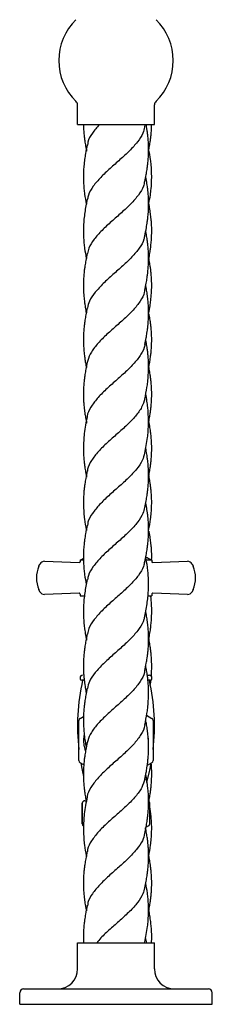
# Model space of a CAD drawing. Units: millimetres. Extents: x 26 to 3150, y 255 to 3480.
# Drawn here: x 328 to 403, y 953 to 1338 of the extents above; entities that cross this region are included whole.
import ezdxf

# ---------------------------------------------------------------- set-up
doc = ezdxf.new("R2010")
doc.units = ezdxf.units.MM

msp = doc.modelspace()

# ---------------------------------------------------------------- linework, layer by layer
at = {"color": 7, "linetype": 'Continuous', "lineweight": 25}
for p, q in [((350.33, 1296.95), (350.33, 1304.59)), ((380.33, 1296.95), (380.33, 1304.59)), ((350.33, 1296.95), (380.33, 1296.95)), ((376.57, 1295.92), (376.75, 1296.95)), ((353.84, 1286.98), (353.85, 1286.59)), ((353.86, 1245.41), (353.85, 1244.87)), ((353.85, 1224.08), (353.84, 1223.71)), ((353.85, 1180.93), (353.87, 1180.36)), ((353.84, 1159.69), (353.85, 1159.29)), ((353.85, 1139.2), (353.84, 1138.8)), ((337.5, 1126.42), (351.03, 1125.96)), ((351.33, 1126.95), (351.33, 1126.26)), ((351.33, 1126.95), (352.53, 1126.95)), ((351.33, 1126.95), (351.33, 1126.26)), ((377.15, 1126.95), (379.33, 1126.95)), ((379.21, 1126.95), (379.26, 1127.86)), ((379.33, 1126.95), (379.33, 1126.26)), ((379.64, 1125.96), (393.16, 1126.42)), ((351.03, 1113.94), (337.5, 1113.49)), ((351.33, 1113.64), (351.33, 1112.95)), ((351.33, 1113.64), (351.33, 1112.95)), ((351.33, 1112.95), (352.87, 1112.95)), ((377.98, 1112.95), (379.33, 1112.95)), ((379.33, 1113.64), (379.33, 1112.95)), ((393.16, 1113.49), (379.64, 1113.94)), ((353.85, 1096.79), (353.84, 1096.41)), ((353.84, 1096.03), (353.85, 1095.66)), ((351.33, 1080.95), (351.33, 1080.45)), ((351.33, 1080.95), (351.33, 1080.45)), ((377.65, 1081.95), (378.33, 1081.95)), ((378.36, 1081.95), (378.33, 1081.95)), ((379.33, 1080.45), (379.33, 1080.95)), ((352.83, 1079.95), (351.83, 1079.95)), ((378.83, 1079.95), (377.83, 1079.95)), ((378.83, 1079.95), (378.85, 1079.95)), ((351.33, 1065.11), (352.67, 1065.89)), ((377.26, 1066.31), (379.33, 1065.11)), ((350.83, 1048.66), (350.83, 1064.25)), ((379.83, 1064.25), (379.83, 1048.66)), ((350.83, 1048.66), (350.83, 1052.9)), ((352.79, 1046.96), (351.33, 1047.79)), ((351.59, 1047.65), (351.33, 1047.79)), ((379.33, 1047.79), (377.52, 1046.75)), ((352.21, 1031.95), (352.21, 1023.95)), ((352.21, 1023.95), (352.21, 1031.95)), ((353.21, 1032.95), (353.67, 1032.95)), ((353.21, 1032.95), (353.21, 1032.95)), ((378.45, 1023.95), (378.45, 1031.95)), ((377.64, 1022.97), (377.64, 1022.98)), ((376.83, 1022.01), (376.82, 1022.07)), ((376.83, 1022.06), (376.85, 1022.19)), ((376.83, 1021.95), (376.83, 1022.01)), ((353.87, 1012.02), (353.84, 1011.5)), ((353.86, 990.79), (353.85, 990.29)), ((350.38, 967.35), (350.38, 977.45)), ((350.38, 977.45), (380.28, 977.45)), ((352.62, 979.36), (352.7, 977.45)), ((377.28, 977.45), (376.89, 979.58)), ((379.18, 977.45), (379.26, 979.36)), ((380.28, 967.35), (380.28, 977.45)), ((327.83, 953.45), (327.83, 957.95)), ((329.33, 959.45), (401.33, 959.45)), ((402.83, 953.45), (402.83, 957.95)), ((327.83, 953.45), (402.83, 953.45))]:
    msp.add_line(p, q, dxfattribs=at)
at = {"color": 7, "linetype": 'Continuous', "lineweight": 25, "flags": 128}
for points in [[(352.63, 1276.67), (352.63, 1276.55), (352.63, 1276.43)], [(379.25, 1276.43), (379.25, 1276.55), (379.25, 1276.67)], [(353.85, 1244.84), (353.85, 1244.72), (353.85, 1244.6)], [(378.03, 1244.6), (378.03, 1244.72), (378.03, 1244.84)], [(353.85, 1181.2), (353.85, 1181.08), (353.85, 1180.96)], [(378.03, 1180.96), (378.03, 1181.08), (378.03, 1181.2)], [(352.63, 1149.38), (352.63, 1149.26), (352.63, 1149.13)], [(379.25, 1149.13), (379.25, 1149.26), (379.25, 1149.38)], [(352.61, 1127.44), (352.48, 1127.36), (351.83, 1126.95)], [(378.03, 1117.3), (378.03, 1117.43), (378.03, 1117.55)], [(351.59, 1047.65), (352.12, 1044.92), (352.7, 1042.37)], [(377.35, 1040.02), (378.55, 1044.92), (379.08, 1047.65)], [(352.63, 1022.08), (352.63, 1021.96), (352.63, 1021.84)], [(376.83, 1022), (376.85, 1022.17), (376.85, 1022.19)], [(379.25, 1021.84), (379.25, 1021.96), (379.25, 1022.08)], [(353.85, 990.26), (353.85, 990.14), (353.85, 990.01)], [(378.03, 990.01), (378.03, 990.14), (378.03, 990.26)]]:
    msp.add_lwpolyline(points, dxfattribs=at)
at = {"color": 7, "linetype": 'Continuous', "lineweight": 25}
for centre, radius, start, end in [((365.33, 1321.95), 22.3, 134.394, 225.606), ((365.33, 1321.95), 22.3, 0, 45.606), ((365.33, 1321.95), 22.3, 314.394, 0), ((348.33, 1304.59), 2, 0, 45.606), ((382.33, 1304.59), 2, 134.394, 180), ((337.44, 1124.42), 2, 88.0908, 152.1848), ((365.33, 1106.17), 24.78, 56.9913, 61.97), ((393.23, 1124.42), 2, 27.8152, 91.9092), ((345.9, 1119.95), 11.56, 156.7636, 203.2364), ((384.77, 1119.95), 11.56, 0, 23.2364), ((384.77, 1119.95), 11.56, 336.7636, 0), ((337.44, 1115.49), 2, 207.8152, 271.9092), ((351.03, 1113.64), 0.3, 0, 91.9092), ((379.63, 1113.64), 0.3, 88.0908, 180), ((393.23, 1115.49), 2, 268.0908, 332.1848), ((352.33, 1080.95), 1, 90, 180), ((352.33, 1080.95), 1, 90, 180), ((351.83, 1080.45), 0.5, 180, 270), ((351.83, 1080.45), 0.5, 180, 270), ((378.33, 1080.95), 1, 0, 90), ((378.83, 1080.45), 0.5, 270, 0), ((432.43, 1061.94), 82.09, 167.3267, 186.3264), ((298.24, 1061.94), 82.09, 353.6725, 12.6733), ((351.83, 1064.25), 1, 120, 180), ((378.83, 1064.25), 1, 0, 60), ((351.83, 1048.66), 1, 180, 240), ((351.83, 1048.66), 1, 180, 240), ((378.83, 1048.66), 1, 300, 0), ((377.83, 1039.89), 0.5, 164.5099, 180), ((353.21, 1031.95), 1, 90, 180), ((353.21, 1031.95), 1, 90, 180), ((377.45, 1031.95), 1, 0, 49.5668), ((353.21, 1023.95), 1, 180, 238.2016), ((353.21, 1023.95), 1, 180, 238.2071), ((377.45, 1023.95), 1, 280.8291, 0), ((342.48, 967.35), 7.9, 270, 0), ((388.18, 967.35), 7.9, 180, 270), ((329.33, 957.95), 1.5, 90, 180), ((401.33, 957.95), 1.5, 0, 90)]:
    msp.add_arc(centre, radius, start, end, dxfattribs=at)
for points, knots in [([(352.65, 1296.95), (352.66, 1296.26), (352.69, 1294.88), (352.85, 1293.03), (353.04, 1291.42), (353.27, 1289.81), (353.5, 1288.38), (353.69, 1287.42), (353.75, 1287.14)], [0, 0, 0, 0, 0.214147, 0.423922, 0.563605, 0.706274, 0.912614, 1, 1, 1, 1]), ([(358.85, 1296.95), (357.89, 1295.83), (355.95, 1293.55), (354.43, 1290.89), (354.27, 1289.35), (354.24, 1288.96)], [0, 0, 0, 0, 0.421362, 0.853028, 1, 1, 1, 1]), ([(376.44, 1295.97), (376.28, 1295.17), (375.88, 1293.22), (373.81, 1290.14), (370.69, 1286.69), (366.91, 1283.24), (362.98, 1279.77), (359.28, 1276.32), (356.35, 1272.88), (354.57, 1270.03), (354.33, 1268.31), (354.25, 1267.75)], [0, 0, 0, 0, 0.084315, 0.206548, 0.328663, 0.451088, 0.573878, 0.696169, 0.818274, 0.940622, 1, 1, 1, 1]), ([(378.04, 1287.36), (378.02, 1288.3), (377.98, 1289.94), (377.8, 1292.03), (377.6, 1293.65), (377.39, 1295.21), (377.19, 1296.33), (377.08, 1296.95)], [0, 0, 0, 0, 0.2985195, 0.5152515, 0.6502392, 0.8035337, 1, 1, 1, 1]), ([(378.12, 1287.08), (378.18, 1287.39), (378.38, 1288.36), (378.61, 1289.81), (378.84, 1291.42), (379.03, 1293.03), (379.19, 1294.88), (379.22, 1296.26), (379.23, 1296.95)], [0, 0, 0, 0, 0.092297, 0.297526, 0.439427, 0.578359, 0.787005, 1, 1, 1, 1]), ([(354.1, 1289), (353.88, 1287.88), (353.5, 1285.99), (353.13, 1283.6), (352.89, 1281.6), (352.69, 1279.39), (352.65, 1277.68), (352.63, 1276.7)], [0, 0, 0, 0, 0.27534, 0.463563, 0.580854, 0.759913, 1, 1, 1, 1]), ([(353.84, 1287.32), (353.84, 1287.27), (353.84, 1287.17), (353.84, 1287.07), (353.84, 1287.01)], [0, 0, 0, 0, 0.499281, 1, 1, 1, 1]), ([(376.58, 1274.69), (376.75, 1275.59), (377.06, 1277.15), (377.4, 1279.19), (377.63, 1280.79), (377.81, 1282.4), (377.99, 1284.47), (378.02, 1286.06), (378.04, 1286.98)], [0, 0, 0, 0, 0.2192058, 0.3829997, 0.4953128, 0.6086559, 0.7742384, 1, 1, 1, 1]), ([(378.04, 1287.01), (378.04, 1287.07), (378.04, 1287.17), (378.04, 1287.27), (378.04, 1287.32)], [0, 0, 0, 0, 0.500719, 1, 1, 1, 1]), ([(379.25, 1276.7), (379.2, 1278.2), (379.13, 1280.4), (378.73, 1283.87), (378.36, 1285.84), (378.11, 1287.1)], [0, 0, 0, 0, 0.432853, 0.635037, 1, 1, 1, 1]), ([(352.63, 1276.4), (352.68, 1274.88), (352.75, 1272.68), (353.16, 1269.18), (353.53, 1267.23), (353.77, 1265.96)], [0, 0, 0, 0, 0.437431, 0.636434, 1, 1, 1, 1]), ([(378.04, 1266.1), (378.03, 1266.97), (378, 1268.45), (377.84, 1270.37), (377.7, 1271.7), (377.51, 1273.2), (377.27, 1274.79), (377.02, 1276.06), (376.93, 1276.54)], [0, 0, 0, 0, 0.251058, 0.430516, 0.546562, 0.632689, 0.862683, 1, 1, 1, 1]), ([(378.14, 1266.1), (378.34, 1267.18), (378.71, 1269.11), (379.13, 1272.57), (379.2, 1274.91), (379.25, 1276.4)], [0, 0, 0, 0, 0.316783, 0.562076, 1, 1, 1, 1]), ([(376.42, 1274.74), (376.32, 1274.12), (376.04, 1272.35), (374.18, 1269.43), (371.2, 1265.96), (367.48, 1262.51), (363.53, 1259.07), (359.77, 1255.62), (356.71, 1252.15), (354.72, 1249.12), (354.37, 1247.26), (354.23, 1246.54)], [0, 0, 0, 0, 0.0658975, 0.1883108, 0.3111797, 0.4336061, 0.555778, 0.6781244, 0.8009733, 0.9234792, 1, 1, 1, 1]), ([(354.1, 1267.8), (353.76, 1266.06), (353.27, 1263.49), (352.75, 1259.37), (352.67, 1257.03), (352.62, 1255.53)], [0, 0, 0, 0, 0.425836, 0.63181, 1, 1, 1, 1]), ([(353.84, 1266.07), (353.84, 1266.03), (353.84, 1265.94), (353.84, 1265.85), (353.84, 1265.8)], [0, 0, 0, 0, 0.500871, 1, 1, 1, 1]), ([(376.57, 1253.48), (376.78, 1254.55), (377.14, 1256.38), (377.51, 1258.72), (377.76, 1260.72), (377.98, 1263), (378.02, 1264.76), (378.04, 1265.78)], [0, 0, 0, 0, 0.263324, 0.448917, 0.567567, 0.749497, 1, 1, 1, 1]), ([(378.04, 1265.8), (378.04, 1265.85), (378.04, 1265.94), (378.04, 1266.03), (378.04, 1266.07)], [0, 0, 0, 0, 0.499129, 1, 1, 1, 1]), ([(379.26, 1255.53), (379.24, 1256.39), (379.21, 1257.88), (379.05, 1259.78), (378.91, 1261.12), (378.71, 1262.61), (378.47, 1264.23), (378.22, 1265.53), (378.12, 1266.03)], [0, 0, 0, 0, 0.246741, 0.428882, 0.541469, 0.625525, 0.856849, 1, 1, 1, 1]), ([(352.62, 1255.5), (352.62, 1255.44), (352.62, 1255.34), (352.62, 1255.24), (352.62, 1255.19)], [0, 0, 0, 0, 0.499285, 1, 1, 1, 1]), ([(352.62, 1255.15), (352.67, 1253.65), (352.74, 1251.44), (353.14, 1247.99), (353.51, 1246.05), (353.75, 1244.81)], [0, 0, 0, 0, 0.437785, 0.641553, 1, 1, 1, 1]), ([(376.42, 1253.52), (376.37, 1253.06), (376.18, 1251.45), (374.52, 1248.7), (371.68, 1245.25), (368.03, 1241.81), (364.09, 1238.34), (360.28, 1234.88), (357.1, 1231.44), (354.88, 1228.25), (354.41, 1226.21), (354.2, 1225.31)], [0, 0, 0, 0, 0.048608, 0.171046, 0.293162, 0.415385, 0.538112, 0.66064, 0.782779, 0.904956, 1, 1, 1, 1]), ([(378.03, 1244.87), (378.02, 1245.78), (377.98, 1247.36), (377.81, 1249.44), (377.63, 1251.05), (377.4, 1252.66), (377.17, 1254.1), (376.98, 1255.06), (376.92, 1255.35)], [0, 0, 0, 0, 0.261127, 0.457714, 0.590379, 0.721813, 0.918476, 1, 1, 1, 1]), ([(378.13, 1244.65), (378.17, 1244.86), (378.34, 1245.7), (378.56, 1247.03), (378.8, 1248.63), (379, 1250.31), (379.2, 1252.51), (379.24, 1254.18), (379.26, 1255.15)], [0, 0, 0, 0, 0.0599332, 0.2426077, 0.3784849, 0.5166012, 0.720675, 1, 1, 1, 1]), ([(379.26, 1255.19), (379.26, 1255.24), (379.26, 1255.34), (379.26, 1255.44), (379.26, 1255.5)], [0, 0, 0, 0, 0.500715, 1, 1, 1, 1]), ([(354.09, 1246.59), (353.91, 1245.69), (353.6, 1244.11), (353.25, 1242.05), (353.03, 1240.44), (352.85, 1238.83), (352.67, 1236.76), (352.64, 1235.18), (352.62, 1234.27)], [0, 0, 0, 0, 0.221794, 0.386158, 0.500145, 0.613034, 0.777, 1, 1, 1, 1]), ([(376.57, 1232.28), (376.76, 1233.21), (377.08, 1234.83), (377.41, 1236.9), (377.64, 1238.54), (377.82, 1240.17), (377.99, 1242.21), (378.02, 1243.73), (378.03, 1244.57)], [0, 0, 0, 0, 0.22896, 0.39725, 0.503947, 0.627279, 0.793376, 1, 1, 1, 1]), ([(379.26, 1234.27), (379.24, 1235.18), (379.21, 1236.76), (379.03, 1238.83), (378.85, 1240.44), (378.63, 1242.05), (378.39, 1243.46), (378.21, 1244.4), (378.16, 1244.67)], [0, 0, 0, 0, 0.264387, 0.458785, 0.592626, 0.727768, 0.922636, 1, 1, 1, 1]), ([(352.62, 1234.24), (352.62, 1234.2), (352.62, 1234.11), (352.62, 1234.02), (352.62, 1233.98)], [0, 0, 0, 0, 0.500871, 1, 1, 1, 1]), ([(378.04, 1223.71), (378.02, 1224.6), (377.99, 1226.18), (377.81, 1228.23), (377.63, 1229.84), (377.4, 1231.44), (377.17, 1232.88), (376.98, 1233.84), (376.92, 1234.12)], [0, 0, 0, 0, 0.2594827, 0.4567529, 0.5872411, 0.7218789, 0.9191036, 1, 1, 1, 1]), ([(379.26, 1233.98), (379.26, 1234.02), (379.26, 1234.11), (379.26, 1234.2), (379.26, 1234.24)], [0, 0, 0, 0, 0.499129, 1, 1, 1, 1]), ([(352.62, 1233.95), (352.65, 1232.79), (352.7, 1230.85), (352.96, 1228.39), (353.23, 1226.41), (353.47, 1224.89), (353.68, 1223.85), (353.74, 1223.51)], [0, 0, 0, 0, 0.338401, 0.564224, 0.700726, 0.903799, 1, 1, 1, 1]), ([(376.45, 1232.32), (376.43, 1232.02), (376.33, 1230.58), (374.85, 1227.99), (372.16, 1224.53), (368.59, 1221.07), (364.67, 1217.62), (360.81, 1214.18), (357.51, 1210.72), (355.06, 1207.35), (354.43, 1205.14), (354.13, 1204.08)], [0, 0, 0, 0, 0.031112, 0.153208, 0.275768, 0.398316, 0.520408, 0.64247, 0.764928, 0.887567, 1, 1, 1, 1]), ([(378.11, 1223.44), (378.28, 1224.34), (378.59, 1225.94), (379.08, 1229.45), (379.18, 1232.05), (379.26, 1233.95)], [0, 0, 0, 0, 0.257011, 0.456512, 1, 1, 1, 1]), ([(354.1, 1225.35), (353.92, 1224.46), (353.6, 1222.88), (353.27, 1220.83), (353.04, 1219.22), (352.86, 1217.61), (352.68, 1215.54), (352.65, 1213.95), (352.63, 1213.04)], [0, 0, 0, 0, 0.218525, 0.386055, 0.497976, 0.610953, 0.778108, 1, 1, 1, 1]), ([(353.84, 1223.67), (353.84, 1223.62), (353.84, 1223.52), (353.84, 1223.42), (353.84, 1223.37)], [0, 0, 0, 0, 0.4992887, 1, 1, 1, 1]), ([(376.58, 1211.05), (376.75, 1211.91), (377.04, 1213.4), (377.36, 1215.3), (377.56, 1216.62), (377.75, 1218.12), (377.97, 1220.34), (378.02, 1222.24), (378.04, 1223.33)], [0, 0, 0, 0, 0.2122747, 0.3652831, 0.4614125, 0.5341561, 0.7303896, 1, 1, 1, 1]), ([(378.04, 1223.37), (378.04, 1223.42), (378.04, 1223.52), (378.04, 1223.62), (378.04, 1223.67)], [0, 0, 0, 0, 0.5007113, 1, 1, 1, 1]), ([(379.25, 1213.04), (379.23, 1213.95), (379.2, 1215.54), (379.02, 1217.61), (378.84, 1219.22), (378.61, 1220.83), (378.41, 1222.1), (378.26, 1222.9), (378.24, 1223.01)], [0, 0, 0, 0, 0.274329, 0.480987, 0.620662, 0.759032, 0.966153, 1, 1, 1, 1]), ([(352.63, 1213.02), (352.63, 1212.98), (352.63, 1212.89), (352.63, 1212.81), (352.63, 1212.77)], [0, 0, 0, 0, 0.500115, 1, 1, 1, 1]), ([(352.63, 1212.75), (352.66, 1211.71), (352.7, 1209.92), (352.9, 1207.77), (353.1, 1206.18), (353.31, 1204.69), (353.53, 1203.34), (353.7, 1202.48), (353.74, 1202.29)], [0, 0, 0, 0, 0.301477, 0.518531, 0.614288, 0.754634, 0.94391, 1, 1, 1, 1]), ([(376.52, 1211.11), (376.52, 1210.98), (376.47, 1209.7), (375.15, 1207.26), (372.63, 1203.81), (369.13, 1200.37), (365.23, 1196.91), (361.35, 1193.44), (357.89, 1190), (355.42, 1186.55), (354.15, 1184.18), (354.12, 1182.95), (354.12, 1182.87)], [0, 0, 0, 0, 0.013653, 0.136272, 0.25839, 0.380409, 0.502757, 0.625434, 0.747606, 0.869613, 0.991881, 1, 1, 1, 1]), ([(378.04, 1202.44), (378.02, 1203.36), (377.99, 1204.94), (377.82, 1207.01), (377.63, 1208.62), (377.41, 1210.22), (377.18, 1211.66), (376.99, 1212.62), (376.93, 1212.9)], [0, 0, 0, 0, 0.263509, 0.457034, 0.589984, 0.724522, 0.91811, 1, 1, 1, 1]), ([(378.17, 1202.43), (378.21, 1202.63), (378.37, 1203.47), (378.57, 1204.72), (378.76, 1206.05), (378.92, 1207.24), (379.07, 1208.68), (379.21, 1210.6), (379.23, 1211.99), (379.25, 1212.75)], [0, 0, 0, 0, 0.059147, 0.245142, 0.360092, 0.444671, 0.592508, 0.777807, 1, 1, 1, 1]), ([(379.25, 1212.77), (379.25, 1212.81), (379.25, 1212.89), (379.25, 1212.98), (379.25, 1213.02)], [0, 0, 0, 0, 0.499885, 1, 1, 1, 1]), ([(354.1, 1204.15), (353.92, 1203.25), (353.6, 1201.67), (353.26, 1199.61), (353.04, 1198.01), (352.85, 1196.4), (352.68, 1194.36), (352.64, 1192.78), (352.62, 1191.88)], [0, 0, 0, 0, 0.220608, 0.388082, 0.502245, 0.612896, 0.780113, 1, 1, 1, 1]), ([(353.84, 1202.42), (353.84, 1202.37), (353.84, 1202.28), (353.84, 1202.2), (353.84, 1202.15)], [0, 0, 0, 0, 0.500862, 1, 1, 1, 1]), ([(376.57, 1189.83), (376.86, 1191.32), (377.29, 1193.52), (377.87, 1197.63), (377.97, 1200.23), (378.04, 1202.12)], [0, 0, 0, 0, 0.365741, 0.536016, 1, 1, 1, 1]), ([(378.04, 1202.15), (378.04, 1202.2), (378.04, 1202.28), (378.04, 1202.37), (378.04, 1202.42)], [0, 0, 0, 0, 0.499138, 1, 1, 1, 1]), ([(379.26, 1191.88), (379.24, 1192.78), (379.2, 1194.36), (379.03, 1196.4), (378.84, 1198.01), (378.62, 1199.61), (378.39, 1201.03), (378.2, 1201.97), (378.15, 1202.23)], [0, 0, 0, 0, 0.260927, 0.459355, 0.590658, 0.726129, 0.924861, 1, 1, 1, 1]), ([(352.62, 1191.85), (352.62, 1191.8), (352.62, 1191.7), (352.62, 1191.6), (352.62, 1191.55)], [0, 0, 0, 0, 0.499293, 1, 1, 1, 1]), ([(379.26, 1191.55), (379.26, 1191.6), (379.26, 1191.7), (379.26, 1191.8), (379.26, 1191.85)], [0, 0, 0, 0, 0.500707, 1, 1, 1, 1]), ([(352.62, 1191.52), (352.64, 1190.6), (352.67, 1189), (352.86, 1186.92), (353.04, 1185.31), (353.26, 1183.71), (353.5, 1182.26), (353.7, 1181.27), (353.76, 1180.95)], [0, 0, 0, 0, 0.263356, 0.456312, 0.588126, 0.719151, 0.909585, 1, 1, 1, 1]), ([(376.56, 1189.9), (376.23, 1188.78), (375.55, 1186.52), (373.01, 1183.1), (369.68, 1179.63), (365.8, 1176.18), (361.89, 1172.74), (358.34, 1169.29), (355.72, 1165.82), (354.29, 1163.28), (354.21, 1161.9), (354.19, 1161.66)], [0, 0, 0, 0, 0.118617, 0.240875, 0.363567, 0.485795, 0.607789, 0.729978, 0.852659, 0.974964, 1, 1, 1, 1]), ([(378.03, 1181.23), (377.97, 1182.97), (377.88, 1185.54), (377.41, 1189.05), (377.08, 1190.78), (376.91, 1191.68)], [0, 0, 0, 0, 0.501853, 0.742399, 1, 1, 1, 1]), ([(378.13, 1181.01), (378.19, 1181.31), (378.38, 1182.27), (378.62, 1183.71), (378.84, 1185.31), (379.03, 1186.92), (379.21, 1189), (379.24, 1190.6), (379.26, 1191.52)], [0, 0, 0, 0, 0.085579, 0.277024, 0.408747, 0.541262, 0.735243, 1, 1, 1, 1]), ([(354.09, 1182.94), (353.66, 1180.73), (352.85, 1176.63), (352.7, 1172.52), (352.62, 1170.62)], [0, 0, 0, 0, 0.5379154, 1, 1, 1, 1]), ([(376.57, 1168.62), (376.96, 1170.66), (377.5, 1173.47), (377.94, 1177.59), (378, 1179.65), (378.03, 1180.93)], [0, 0, 0, 0, 0.4957723, 0.6856753, 1, 1, 1, 1]), ([(379.26, 1170.62), (379.23, 1171.69), (379.19, 1173.5), (378.96, 1175.83), (378.71, 1177.83), (378.45, 1179.48), (378.23, 1180.63), (378.15, 1181.03)], [0, 0, 0, 0, 0.311385, 0.527233, 0.66815, 0.883713, 1, 1, 1, 1]), ([(352.62, 1170.59), (352.62, 1170.55), (352.62, 1170.46), (352.62, 1170.37), (352.62, 1170.33)], [0, 0, 0, 0, 0.500866, 1, 1, 1, 1]), ([(352.62, 1170.3), (352.64, 1169.39), (352.68, 1167.8), (352.85, 1165.74), (353.04, 1164.12), (353.27, 1162.52), (353.5, 1161.09), (353.69, 1160.14), (353.74, 1159.86)], [0, 0, 0, 0, 0.263003, 0.459971, 0.591099, 0.725078, 0.91906, 1, 1, 1, 1]), ([(376.49, 1168.68), (376.25, 1167.73), (375.73, 1165.62), (373.44, 1162.37), (370.21, 1158.92), (366.38, 1155.48), (362.45, 1152.01), (358.82, 1148.55), (356.03, 1145.11), (354.43, 1142.42), (354.28, 1140.86), (354.24, 1140.46)], [0, 0, 0, 0, 0.101173, 0.223548, 0.34562, 0.467818, 0.590526, 0.712987, 0.835079, 0.957229, 1, 1, 1, 1]), ([(378.04, 1160.06), (378.01, 1161.17), (377.97, 1163.05), (377.72, 1165.44), (377.46, 1167.43), (377.21, 1169.05), (376.98, 1170.18), (376.9, 1170.58)], [0, 0, 0, 0, 0.320539, 0.540695, 0.676487, 0.885488, 1, 1, 1, 1]), ([(378.13, 1159.79), (378.18, 1160.09), (378.38, 1161.07), (378.61, 1162.52), (378.84, 1164.12), (379.03, 1165.74), (379.2, 1167.8), (379.24, 1169.39), (379.26, 1170.3)], [0, 0, 0, 0, 0.086583, 0.279374, 0.412531, 0.542853, 0.738612, 1, 1, 1, 1]), ([(379.26, 1170.33), (379.26, 1170.37), (379.26, 1170.46), (379.26, 1170.55), (379.26, 1170.59)], [0, 0, 0, 0, 0.499134, 1, 1, 1, 1]), ([(354.1, 1161.7), (353.9, 1160.74), (353.57, 1159.07), (353.24, 1156.97), (353.01, 1155.34), (352.84, 1153.74), (352.68, 1151.73), (352.65, 1150.24), (352.63, 1149.41)], [0, 0, 0, 0, 0.237353, 0.407678, 0.512505, 0.633883, 0.79567, 1, 1, 1, 1]), ([(353.84, 1160.03), (353.84, 1159.98), (353.84, 1159.88), (353.84, 1159.77), (353.84, 1159.72)], [0, 0, 0, 0, 0.4992828, 1, 1, 1, 1]), ([(376.58, 1147.4), (376.75, 1148.29), (377.06, 1149.85), (377.4, 1151.89), (377.63, 1153.49), (377.81, 1155.1), (377.99, 1157.18), (378.02, 1158.77), (378.04, 1159.69)], [0, 0, 0, 0, 0.218935, 0.382619, 0.494959, 0.608169, 0.773866, 1, 1, 1, 1]), ([(378.04, 1159.72), (378.04, 1159.77), (378.04, 1159.88), (378.04, 1159.98), (378.04, 1160.03)], [0, 0, 0, 0, 0.5007172, 1, 1, 1, 1]), ([(379.25, 1149.41), (379.23, 1150.32), (379.2, 1151.92), (379.02, 1153.99), (378.83, 1155.63), (378.6, 1157.28), (378.37, 1158.68), (378.19, 1159.59), (378.15, 1159.81)], [0, 0, 0, 0, 0.266456, 0.463738, 0.595198, 0.738147, 0.93602, 1, 1, 1, 1]), ([(352.63, 1149.11), (352.67, 1147.82), (352.73, 1145.76), (353.09, 1142.29), (353.5, 1140.12), (353.77, 1138.74)], [0, 0, 0, 0, 0.374272, 0.599647, 1, 1, 1, 1]), ([(376.44, 1147.44), (376.29, 1146.67), (375.89, 1144.74), (373.83, 1141.66), (370.72, 1138.2), (366.95, 1134.74), (363, 1131.3), (359.3, 1127.85), (356.36, 1124.39), (354.57, 1121.52), (354.33, 1119.8), (354.25, 1119.24)], [0, 0, 0, 0, 0.082808, 0.205041, 0.327755, 0.450397, 0.572603, 0.694799, 0.817411, 0.940152, 1, 1, 1, 1]), ([(378.04, 1138.8), (378.03, 1139.67), (378, 1141.16), (377.84, 1143.07), (377.7, 1144.4), (377.51, 1145.91), (377.27, 1147.49), (377.02, 1148.76), (376.93, 1149.24)], [0, 0, 0, 0, 0.2512804, 0.4307954, 0.5467419, 0.6329558, 0.8629082, 1, 1, 1, 1]), ([(378.13, 1138.81), (378.38, 1140.17), (378.79, 1142.31), (379.15, 1145.76), (379.21, 1147.82), (379.25, 1149.11)], [0, 0, 0, 0, 0.396422, 0.623275, 1, 1, 1, 1]), ([(354.1, 1140.49), (353.88, 1139.38), (353.5, 1137.5), (353.14, 1135.12), (352.89, 1133.12), (352.69, 1130.92), (352.65, 1129.21), (352.62, 1128.23)], [0, 0, 0, 0, 0.273536, 0.464357, 0.580407, 0.759218, 1, 1, 1, 1]), ([(353.84, 1138.77), (353.84, 1138.73), (353.84, 1138.64), (353.84, 1138.55), (353.84, 1138.51)], [0, 0, 0, 0, 0.50087, 1, 1, 1, 1]), ([(376.57, 1126.17), (376.74, 1127.07), (377.06, 1128.64), (377.4, 1130.69), (377.62, 1132.29), (377.81, 1133.91), (377.99, 1135.98), (378.02, 1137.57), (378.04, 1138.48)], [0, 0, 0, 0, 0.219486, 0.383855, 0.497645, 0.609042, 0.776424, 1, 1, 1, 1]), ([(378.04, 1138.51), (378.04, 1138.55), (378.04, 1138.64), (378.04, 1138.73), (378.04, 1138.77)], [0, 0, 0, 0, 0.49913, 1, 1, 1, 1]), ([(379.26, 1128.23), (379.24, 1129.09), (379.21, 1130.59), (379.05, 1132.49), (378.91, 1133.82), (378.71, 1135.32), (378.5, 1136.75), (378.28, 1137.87), (378.22, 1138.19)], [0, 0, 0, 0, 0.260592, 0.452881, 0.571646, 0.660378, 0.904413, 1, 1, 1, 1]), ([(352.62, 1128.2), (352.62, 1128.15), (352.62, 1128.05), (352.62, 1127.94), (352.62, 1127.89)], [0, 0, 0, 0, 0.499282, 1, 1, 1, 1]), ([(352.62, 1127.86), (352.67, 1126.35), (352.74, 1124.15), (353.15, 1120.67), (353.52, 1118.71), (353.76, 1117.45)], [0, 0, 0, 0, 0.435331, 0.637469, 1, 1, 1, 1]), ([(378.03, 1117.58), (377.99, 1119.08), (377.92, 1121.28), (377.52, 1124.74), (377.15, 1126.69), (376.91, 1127.94)], [0, 0, 0, 0, 0.434861, 0.637557, 1, 1, 1, 1]), ([(379.26, 1127.89), (379.26, 1127.94), (379.26, 1128.05), (379.26, 1128.15), (379.26, 1128.2)], [0, 0, 0, 0, 0.500718, 1, 1, 1, 1]), ([(335.27, 1124.52), (335.31, 1124.61), (335.4, 1124.81), (335.51, 1125.03), (335.58, 1125.18), (335.63, 1125.27), (335.66, 1125.34), (335.67, 1125.35), (335.67, 1125.35)], [0, 0, 0, 0, 0.250653, 0.499623, 0.628258, 0.749515, 0.877051, 1, 1, 1, 1]), ([(351.33, 1126.26), (351.33, 1126.23), (351.32, 1126.17), (351.28, 1126.1), (351.24, 1126.05), (351.19, 1126.01), (351.12, 1125.97), (351.06, 1125.97), (351.02, 1125.96)], [0, 0, 0, 0, 0.238991, 0.368061, 0.5, 0.631939, 0.761009, 1, 1, 1, 1]), ([(376.41, 1126.23), (376.32, 1125.62), (376.04, 1123.85), (374.19, 1120.93), (371.22, 1117.48), (367.5, 1114.04), (363.56, 1110.58), (359.8, 1107.12), (356.73, 1103.67), (354.73, 1100.64), (354.38, 1098.76), (354.24, 1098.02)], [0, 0, 0, 0, 0.064976, 0.18772, 0.30997, 0.432142, 0.554663, 0.677474, 0.799776, 0.921932, 1, 1, 1, 1]), ([(379.64, 1125.96), (379.6, 1125.97), (379.55, 1125.97), (379.47, 1126.01), (379.42, 1126.05), (379.38, 1126.1), (379.34, 1126.17), (379.34, 1126.23), (379.33, 1126.26)], [0, 0, 0, 0, 0.2389909, 0.3680611, 0.5, 0.6319389, 0.7610091, 1, 1, 1, 1]), ([(395, 1125.35), (395, 1125.35), (395, 1125.34), (395.04, 1125.27), (395.08, 1125.18), (395.16, 1125.03), (395.27, 1124.81), (395.35, 1124.61), (395.4, 1124.52)], [0, 0, 0, 0, 0.1232527, 0.2511674, 0.3723723, 0.5010259, 0.7501208, 1, 1, 1, 1]), ([(354.09, 1119.3), (353.76, 1117.57), (353.26, 1114.99), (352.75, 1110.85), (352.67, 1108.49), (352.62, 1106.98)], [0, 0, 0, 0, 0.4220826, 0.6315596, 1, 1, 1, 1]), ([(335.67, 1114.56), (335.67, 1114.56), (335.66, 1114.57), (335.63, 1114.64), (335.58, 1114.73), (335.51, 1114.88), (335.4, 1115.1), (335.31, 1115.3), (335.27, 1115.39)], [0, 0, 0, 0, 0.123253, 0.251167, 0.372372, 0.501026, 0.750121, 1, 1, 1, 1]), ([(376.57, 1104.98), (376.92, 1106.82), (377.43, 1109.48), (377.93, 1113.61), (377.99, 1115.86), (378.03, 1117.28)], [0, 0, 0, 0, 0.4500634, 0.6508934, 1, 1, 1, 1]), ([(395.4, 1115.39), (395.35, 1115.29), (395.27, 1115.1), (395.16, 1114.88), (395.08, 1114.73), (395.04, 1114.64), (395, 1114.57), (395, 1114.56), (395, 1114.56)], [0, 0, 0, 0, 0.250653, 0.499623, 0.628258, 0.749515, 0.877051, 1, 1, 1, 1]), ([(379.26, 1106.98), (379.24, 1107.85), (379.21, 1109.33), (379.06, 1111.25), (378.94, 1112.37), (378.88, 1112.86), (378.86, 1112.95)], [0, 0, 0, 0, 0.4384132, 0.7517702, 0.9543689, 1, 1, 1, 1]), ([(352.62, 1106.95), (352.62, 1106.9), (352.62, 1106.82), (352.62, 1106.73), (352.62, 1106.68)], [0, 0, 0, 0, 0.500872, 1, 1, 1, 1]), ([(352.62, 1106.66), (352.64, 1105.78), (352.67, 1104.28), (352.83, 1102.35), (352.98, 1101.02), (353.17, 1099.52), (353.41, 1097.95), (353.65, 1096.69), (353.74, 1096.23)], [0, 0, 0, 0, 0.252952, 0.437202, 0.550952, 0.636061, 0.866957, 1, 1, 1, 1]), ([(376.42, 1105.02), (376.37, 1104.57), (376.2, 1102.97), (374.54, 1100.22), (371.71, 1096.77), (368.07, 1093.3), (364.13, 1089.85), (360.32, 1086.41), (357.12, 1082.96), (354.9, 1079.75), (354.41, 1077.69), (354.2, 1076.8)], [0, 0, 0, 0, 0.047845, 0.169936, 0.292308, 0.415087, 0.537387, 0.659471, 0.781771, 0.90455, 1, 1, 1, 1]), ([(378.04, 1096.41), (378.02, 1097.31), (377.99, 1098.89), (377.81, 1100.94), (377.63, 1102.55), (377.4, 1104.15), (377.16, 1105.62), (376.97, 1106.61), (376.91, 1106.91)], [0, 0, 0, 0, 0.25786, 0.453723, 0.5831, 0.716654, 0.911862, 1, 1, 1, 1]), ([(378.12, 1096.14), (378.22, 1096.68), (378.49, 1098.02), (378.76, 1099.84), (379, 1101.83), (379.2, 1104.01), (379.23, 1105.69), (379.26, 1106.66)], [0, 0, 0, 0, 0.157036, 0.38162, 0.51738, 0.722157, 1, 1, 1, 1]), ([(379.26, 1106.68), (379.26, 1106.73), (379.26, 1106.82), (379.26, 1106.9), (379.26, 1106.95)], [0, 0, 0, 0, 0.499128, 1, 1, 1, 1]), ([(354.1, 1098.06), (353.92, 1097.16), (353.6, 1095.59), (353.27, 1093.54), (353.04, 1091.93), (352.86, 1090.32), (352.68, 1088.24), (352.65, 1086.65), (352.63, 1085.75)], [0, 0, 0, 0, 0.218254, 0.38564, 0.497534, 0.610455, 0.777765, 1, 1, 1, 1]), ([(353.84, 1096.37), (353.84, 1096.32), (353.84, 1096.22), (353.84, 1096.12), (353.84, 1096.07)], [0, 0, 0, 0, 0.499287, 1, 1, 1, 1]), ([(376.58, 1083.75), (376.76, 1084.7), (377.08, 1086.32), (377.43, 1088.4), (377.65, 1090.03), (377.83, 1091.65), (378, 1093.68), (378.03, 1095.19), (378.04, 1096.03)], [0, 0, 0, 0, 0.232945, 0.39837, 0.505876, 0.629367, 0.79132, 1, 1, 1, 1]), ([(378.04, 1096.07), (378.04, 1096.12), (378.04, 1096.22), (378.04, 1096.32), (378.04, 1096.37)], [0, 0, 0, 0, 0.500713, 1, 1, 1, 1]), ([(379.25, 1085.75), (379.23, 1086.65), (379.2, 1088.24), (379.02, 1090.32), (378.84, 1091.93), (378.61, 1093.54), (378.39, 1094.95), (378.2, 1095.9), (378.15, 1096.15)], [0, 0, 0, 0, 0.262965, 0.460938, 0.594555, 0.726956, 0.92502, 1, 1, 1, 1]), ([(352.63, 1085.72), (352.63, 1085.68), (352.63, 1085.6), (352.63, 1085.52), (352.63, 1085.47)], [0, 0, 0, 0, 0.500116, 1, 1, 1, 1]), ([(352.63, 1085.45), (352.65, 1084.64), (352.68, 1083.19), (352.83, 1081.22), (353, 1079.61), (353.23, 1077.92), (353.47, 1076.4), (353.68, 1075.34), (353.74, 1075)], [0, 0, 0, 0, 0.23502, 0.423401, 0.563731, 0.696923, 0.902997, 1, 1, 1, 1]), ([(378.04, 1075.15), (378.02, 1076.06), (377.99, 1077.64), (377.82, 1079.71), (377.63, 1081.32), (377.41, 1082.93), (377.18, 1084.36), (376.99, 1085.32), (376.93, 1085.61)], [0, 0, 0, 0, 0.263077, 0.456392, 0.589333, 0.723681, 0.917318, 1, 1, 1, 1]), ([(379.07, 1081.6), (379.11, 1082.13), (379.22, 1083.42), (379.24, 1084.69), (379.25, 1085.45)], [0, 0, 0, 0, 0.405282, 1, 1, 1, 1]), ([(379.25, 1085.47), (379.25, 1085.52), (379.25, 1085.6), (379.25, 1085.68), (379.25, 1085.72)], [0, 0, 0, 0, 0.499884, 1, 1, 1, 1]), ([(376.46, 1083.8), (376.44, 1083.52), (376.34, 1082.09), (374.87, 1079.49), (372.19, 1076.04), (368.62, 1072.6), (364.7, 1069.15), (360.84, 1065.68), (357.52, 1062.23), (355.06, 1058.86), (354.42, 1056.65), (354.12, 1055.58)], [0, 0, 0, 0, 0.0298223, 0.1525598, 0.2748908, 0.3969397, 0.519135, 0.6418387, 0.7642534, 0.8863187, 1, 1, 1, 1]), ([(354.1, 1076.86), (353.92, 1075.96), (353.6, 1074.38), (353.26, 1072.32), (353.04, 1070.71), (352.85, 1069.11), (352.68, 1067.06), (352.64, 1065.48), (352.62, 1064.59)], [0, 0, 0, 0, 0.220519, 0.387947, 0.502133, 0.612827, 0.78008, 1, 1, 1, 1]), ([(378.64, 1077.94), (378.69, 1078.24), (378.78, 1078.84), (378.87, 1079.52), (378.9, 1079.89), (378.91, 1079.97)], [0, 0, 0, 0, 0.449196, 0.879264, 1, 1, 1, 1]), ([(376.57, 1062.54), (376.86, 1064.03), (377.29, 1066.22), (377.87, 1070.33), (377.97, 1072.93), (378.04, 1074.83)], [0, 0, 0, 0, 0.365048, 0.535528, 1, 1, 1, 1]), ([(378.04, 1074.86), (378.04, 1074.9), (378.04, 1074.99), (378.04, 1075.08), (378.04, 1075.12)], [0, 0, 0, 0, 0.499131, 1, 1, 1, 1]), ([(352.62, 1064.55), (352.62, 1064.5), (352.62, 1064.4), (352.62, 1064.3), (352.62, 1064.25)], [0, 0, 0, 0, 0.49929, 1, 1, 1, 1]), ([(352.62, 1064.22), (352.65, 1063.18), (352.69, 1061.42), (352.91, 1059.12), (353.15, 1057.12), (353.42, 1055.42), (353.65, 1054.23), (353.74, 1053.79)], [0, 0, 0, 0, 0.301752, 0.514968, 0.656041, 0.874304, 1, 1, 1, 1]), ([(376.52, 1062.59), (376.51, 1062.47), (376.47, 1061.2), (375.15, 1058.78), (372.64, 1055.34), (369.16, 1051.87), (365.26, 1048.41), (361.38, 1044.97), (357.91, 1041.52), (355.44, 1038.06), (354.16, 1035.67), (354.13, 1034.43), (354.13, 1034.35)], [0, 0, 0, 0, 0.013009, 0.135007, 0.257084, 0.379654, 0.502095, 0.624121, 0.746156, 0.868628, 0.991171, 1, 1, 1, 1]), ([(378.03, 1053.92), (378.02, 1054.83), (377.98, 1056.41), (377.81, 1058.49), (377.63, 1060.1), (377.4, 1061.71), (377.17, 1063.16), (376.97, 1064.14), (376.92, 1064.44)], [0, 0, 0, 0, 0.259541, 0.455182, 0.587581, 0.71871, 0.915146, 1, 1, 1, 1]), ([(352.83, 1056.45), (352.85, 1056.89), (352.87, 1057.54), (352.95, 1058.19), (352.99, 1058.42), (353, 1058.45)], [0, 0, 0, 0, 0.642807, 0.952807, 1, 1, 1, 1]), ([(377.78, 1057.65), (377.79, 1057.43), (377.83, 1057.04), (377.83, 1056.63), (377.83, 1056.45)], [0, 0, 0, 0, 0.5602166, 1, 1, 1, 1]), ([(354.09, 1055.64), (353.91, 1054.74), (353.6, 1053.16), (353.25, 1051.11), (353.03, 1049.5), (352.85, 1047.89), (352.67, 1045.82), (352.64, 1044.24), (352.62, 1043.32)], [0, 0, 0, 0, 0.221098, 0.385239, 0.499469, 0.612258, 0.77644, 1, 1, 1, 1]), ([(352.89, 1055.27), (352.87, 1055.49), (352.84, 1055.88), (352.84, 1056.28), (352.83, 1056.45)], [0, 0, 0, 0, 0.559848, 1, 1, 1, 1]), ([(353.49, 1052.48), (353.45, 1052.61), (353.27, 1053.1), (353.05, 1054.02), (352.94, 1054.85), (352.89, 1055.27)], [0, 0, 0, 0, 0.150207, 0.575485, 1, 1, 1, 1]), ([(376.57, 1041.33), (376.74, 1042.19), (377.04, 1043.69), (377.36, 1045.6), (377.55, 1046.93), (377.7, 1048.12), (377.85, 1049.56), (378, 1051.48), (378.02, 1052.87), (378.03, 1053.63)], [0, 0, 0, 0, 0.21098, 0.366908, 0.463286, 0.534206, 0.658189, 0.813608, 1, 1, 1, 1]), ([(378.03, 1053.65), (378.03, 1053.7), (378.03, 1053.78), (378.03, 1053.86), (378.03, 1053.9)], [0, 0, 0, 0, 0.499887, 1, 1, 1, 1]), ([(379.26, 1043.32), (379.24, 1044.24), (379.22, 1045.71), (379.08, 1047.2), (379.03, 1047.77)], [0, 0, 0, 0, 0.618394, 1, 1, 1, 1]), ([(352.62, 1043.3), (352.62, 1043.25), (352.62, 1043.16), (352.62, 1043.08), (352.62, 1043.03)], [0, 0, 0, 0, 0.500859, 1, 1, 1, 1]), ([(352.62, 1043.01), (352.64, 1042.1), (352.68, 1040.51), (352.85, 1038.44), (353.04, 1036.83), (353.27, 1035.23), (353.51, 1033.75), (353.7, 1032.76), (353.77, 1032.44)], [0, 0, 0, 0, 0.260159, 0.454838, 0.584262, 0.716641, 0.908228, 1, 1, 1, 1]), ([(378.04, 1032.77), (377.98, 1034.5), (377.88, 1037.07), (377.41, 1040.55), (377.08, 1042.25), (376.92, 1043.12)], [0, 0, 0, 0, 0.504087, 0.747999, 1, 1, 1, 1]), ([(378.13, 1032.5), (378.18, 1032.8), (378.38, 1033.77), (378.61, 1035.23), (378.84, 1036.83), (379.03, 1038.44), (379.2, 1040.51), (379.24, 1042.1), (379.26, 1043.01)], [0, 0, 0, 0, 0.086547, 0.279236, 0.412377, 0.542545, 0.738344, 1, 1, 1, 1]), ([(379.26, 1043.03), (379.26, 1043.08), (379.26, 1043.16), (379.26, 1043.25), (379.26, 1043.3)], [0, 0, 0, 0, 0.499141, 1, 1, 1, 1]), ([(376.56, 1041.4), (376.23, 1040.29), (375.56, 1038.02), (373.05, 1034.6), (369.71, 1031.15), (365.84, 1027.71), (361.93, 1024.25), (358.38, 1020.79), (355.74, 1017.34), (354.3, 1014.8), (354.22, 1013.4), (354.2, 1013.16)], [0, 0, 0, 0, 0.117924, 0.240486, 0.362568, 0.484592, 0.606984, 0.729623, 0.851754, 0.973758, 1, 1, 1, 1]), ([(354.1, 1034.41), (353.67, 1032.21), (352.86, 1028.11), (352.71, 1024.01), (352.63, 1022.11)], [0, 0, 0, 0, 0.537667, 1, 1, 1, 1]), ([(376.58, 1020.1), (376.75, 1021), (377.06, 1022.56), (377.4, 1024.59), (377.63, 1026.19), (377.81, 1027.8), (377.99, 1029.88), (378.02, 1031.48), (378.04, 1032.4)], [0, 0, 0, 0, 0.218598, 0.382192, 0.494674, 0.607888, 0.773677, 1, 1, 1, 1]), ([(378.04, 1032.43), (378.04, 1032.48), (378.04, 1032.58), (378.04, 1032.68), (378.04, 1032.73)], [0, 0, 0, 0, 0.500712, 1, 1, 1, 1]), ([(379.25, 1022.11), (379.22, 1023.17), (379.18, 1025), (378.95, 1027.33), (378.72, 1029.16), (378.55, 1030.22), (378.45, 1030.8)], [0, 0, 0, 0, 0.371333, 0.635501, 0.800487, 1, 1, 1, 1]), ([(376.85, 1022.19), (376.87, 1022.27), (376.92, 1022.44), (377.08, 1022.67), (377.33, 1022.88), (377.53, 1022.94), (377.64, 1022.97)], [0, 0, 0, 0, 0.2118686, 0.4550987, 0.7226609, 1, 1, 1, 1]), ([(352.63, 1021.81), (352.67, 1020.53), (352.73, 1018.47), (353.09, 1015), (353.5, 1012.84), (353.76, 1011.46)], [0, 0, 0, 0, 0.374106, 0.59983, 1, 1, 1, 1]), ([(376.49, 1020.16), (376.26, 1019.22), (375.74, 1017.13), (373.46, 1013.9), (370.23, 1010.44), (366.41, 1006.98), (362.47, 1003.53), (358.84, 1000.08), (356.04, 996.63), (354.43, 993.91), (354.27, 992.35), (354.23, 991.94)], [0, 0, 0, 0, 0.099911, 0.222024, 0.344439, 0.46723, 0.589529, 0.711634, 0.833972, 0.956774, 1, 1, 1, 1]), ([(378.04, 1011.5), (378.03, 1012.3), (378, 1013.72), (377.85, 1015.65), (377.69, 1017.25), (377.46, 1018.94), (377.21, 1020.51), (377, 1021.59), (376.93, 1021.95)], [0, 0, 0, 0, 0.231713, 0.413126, 0.55144, 0.689343, 0.895174, 1, 1, 1, 1]), ([(378.09, 1011.27), (378.36, 1012.72), (378.78, 1014.94), (379.15, 1018.47), (379.21, 1020.53), (379.25, 1021.81)], [0, 0, 0, 0, 0.410693, 0.632457, 1, 1, 1, 1]), ([(354.1, 1013.2), (353.91, 1012.24), (353.58, 1010.58), (353.23, 1008.48), (353.01, 1006.86), (352.83, 1005.26), (352.67, 1003.26), (352.64, 1001.77), (352.62, 1000.94)], [0, 0, 0, 0, 0.236287, 0.406485, 0.513569, 0.632282, 0.796037, 1, 1, 1, 1]), ([(353.84, 1011.47), (353.84, 1011.43), (353.84, 1011.34), (353.84, 1011.25), (353.84, 1011.21)], [0, 0, 0, 0, 0.500868, 1, 1, 1, 1]), ([(376.56, 998.88), (376.74, 999.78), (377.06, 1001.35), (377.4, 1003.4), (377.62, 1005), (377.81, 1006.62), (377.99, 1008.68), (378.02, 1010.27), (378.04, 1011.18)], [0, 0, 0, 0, 0.21995, 0.384529, 0.498254, 0.609591, 0.776783, 1, 1, 1, 1]), ([(378.04, 1011.21), (378.04, 1011.25), (378.04, 1011.34), (378.04, 1011.43), (378.04, 1011.47)], [0, 0, 0, 0, 0.499132, 1, 1, 1, 1]), ([(379.26, 1000.94), (379.23, 1001.85), (379.2, 1003.45), (379.02, 1005.5), (378.83, 1007.15), (378.6, 1008.78), (378.37, 1010.18), (378.2, 1011.07), (378.15, 1011.29)], [0, 0, 0, 0, 0.267484, 0.46605, 0.594822, 0.741403, 0.937951, 1, 1, 1, 1]), ([(352.62, 1000.91), (352.62, 1000.86), (352.62, 1000.75), (352.62, 1000.65), (352.62, 1000.6)], [0, 0, 0, 0, 0.499282, 1, 1, 1, 1]), ([(352.62, 1000.57), (352.64, 999.65), (352.67, 998.06), (352.86, 995.98), (353.04, 994.37), (353.26, 992.77), (353.49, 991.35), (353.68, 990.4), (353.74, 990.12)], [0, 0, 0, 0, 0.265786, 0.460634, 0.593888, 0.726011, 0.918651, 1, 1, 1, 1]), ([(378.03, 990.29), (377.99, 991.78), (377.92, 993.98), (377.52, 997.44), (377.15, 999.4), (376.91, 1000.65)], [0, 0, 0, 0, 0.43384, 0.636815, 1, 1, 1, 1]), ([(378.13, 990.06), (378.19, 990.36), (378.38, 991.33), (378.62, 992.77), (378.84, 994.37), (379.03, 995.98), (379.21, 998.06), (379.24, 999.65), (379.26, 1000.57)], [0, 0, 0, 0, 0.0858717, 0.2775632, 0.4090358, 0.5416338, 0.735522, 1, 1, 1, 1]), ([(379.26, 1000.6), (379.26, 1000.65), (379.26, 1000.75), (379.26, 1000.86), (379.26, 1000.91)], [0, 0, 0, 0, 0.500718, 1, 1, 1, 1]), ([(376.43, 998.93), (376.28, 998.17), (375.89, 996.25), (373.84, 993.16), (370.74, 989.71), (366.96, 986.27), (363.05, 982.82), (359.81, 979.87), (358.36, 978.09), (357.84, 977.45)], [0, 0, 0, 0, 0.107196, 0.268535, 0.429305, 0.589731, 0.750375, 0.911683, 1, 1, 1, 1]), ([(354.09, 992), (353.87, 990.88), (353.5, 989), (353.13, 986.62), (352.89, 984.63), (352.68, 982.4), (352.65, 980.68), (352.62, 979.68)], [0, 0, 0, 0, 0.274125, 0.46053, 0.579226, 0.755996, 1, 1, 1, 1]), ([(376.57, 977.69), (376.96, 979.71), (377.5, 982.52), (377.94, 986.64), (378, 988.7), (378.03, 989.99)], [0, 0, 0, 0, 0.494428, 0.684367, 1, 1, 1, 1]), ([(379.26, 979.68), (379.24, 980.55), (379.21, 982.04), (379.06, 983.95), (378.91, 985.28), (378.72, 986.79), (378.48, 988.37), (378.24, 989.64), (378.14, 990.12)], [0, 0, 0, 0, 0.251117, 0.430594, 0.546621, 0.632788, 0.862771, 1, 1, 1, 1]), ([(352.62, 979.65), (352.62, 979.61), (352.62, 979.52), (352.62, 979.43), (352.62, 979.39)], [0, 0, 0, 0, 0.500871, 1, 1, 1, 1]), ([(379.26, 979.39), (379.26, 979.43), (379.26, 979.52), (379.26, 979.61), (379.26, 979.65)], [0, 0, 0, 0, 0.499129, 1, 1, 1, 1])]:
    msp.add_open_spline(points, degree=3, knots=knots, dxfattribs=at)

doc.saveas('drawing.dxf')
